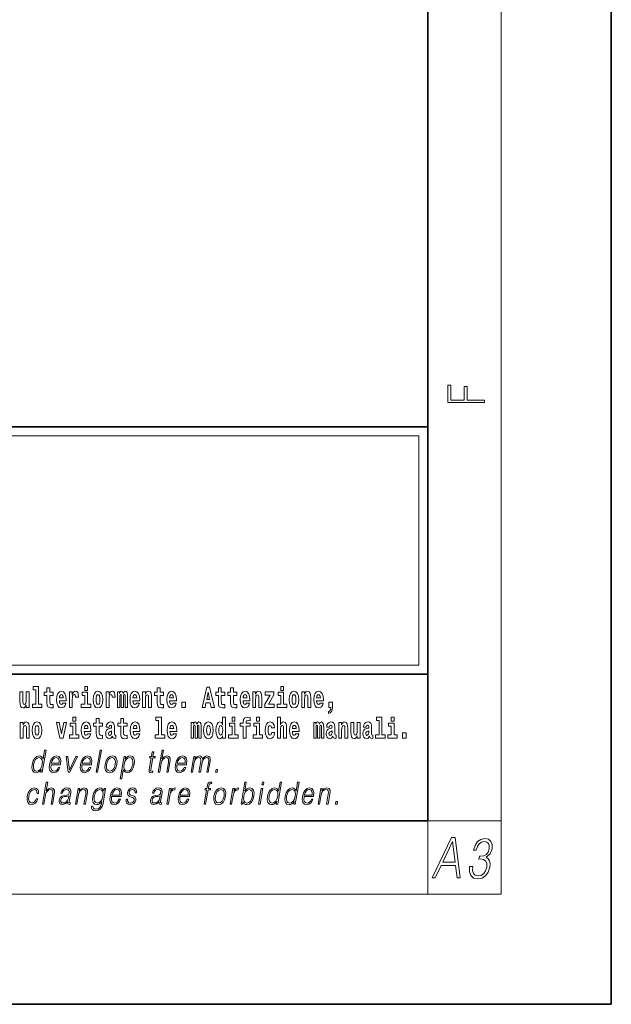
# Model space of a CAD drawing. Extents: x 0 to 420, y 0 to 297.
# Drawn here: x 388 to 420, y 0 to 54 of the extents above; entities that cross this region are included whole.
import ezdxf

# ---------------------------------------------------------------- set-up
doc = ezdxf.new("R2010")
doc.units = 0

msp = doc.modelspace()

# ---------------------------------------------------------------- linework, layer by layer
at = {"color": 7, "lineweight": 35}
for p, q in [((420, 0), (420, 297)), ((410, 10), (410, 287)), ((230, 31.5), (410, 31.5)), ((357.812, 31.5), (410, 31.5)), ((410, 10), (410, 31.5)), ((357.812, 18), (408.5, 18)), ((397, 18), (410, 18)), ((20, 10), (410, 10)), ((230, 10), (410, 10)), ((0, 0), (420, 0))]:
    msp.add_line(p, q, dxfattribs=at)
at = {"color": 7, "lineweight": 13}
for p, q in [((414, 6), (414, 291)), ((358.312, 31), (409.5, 31)), ((409.5, 31), (409.5, 18.5)), ((410, 10), (414, 10)), ((410, 10), (410, 6)), ((414, 6), (16, 6))]:
    msp.add_line(p, q, dxfattribs=at)
at = {"color": 252, "lineweight": 13}
msp.add_line((358.312, 18.5), (409.5, 18.5), dxfattribs=at)
at = {"color": 7, "lineweight": 13}
for points in [[(413.093, 32.817), (413.093, 32.955), (412.144, 32.955), (412.144, 33.691), (411.98, 33.691), (411.98, 32.955), (411.257, 32.955), (411.257, 33.766), (411.093, 33.766), (411.093, 32.817)], [(388.471, 17.154), (388.615, 17.154), (388.615, 16.369), (388.432, 16.369), (388.432, 16.193), (388.949, 16.193), (388.949, 16.369), (388.771, 16.369), (388.771, 17.332), (388.471, 17.332)], [(389.568, 17.016), (389.378, 17.016), (389.378, 17.265), (389.222, 17.265), (389.222, 17.016), (389.073, 17.016), (389.073, 16.839), (389.222, 16.839), (389.222, 16.46), (389.232, 16.323), (389.267, 16.232), (389.335, 16.181), (389.441, 16.163), (389.568, 16.171), (389.568, 16.352), (389.495, 16.346), (389.435, 16.358), (389.399, 16.396), (389.383, 16.458), (389.378, 16.541), (389.378, 16.839), (389.568, 16.839)], [(391.287, 17.332), (391.287, 17.116), (391.443, 17.116), (391.443, 17.332)], [(395.579, 17.016), (395.389, 17.016), (395.389, 17.265), (395.233, 17.265), (395.233, 17.016), (395.084, 17.016), (395.084, 16.839), (395.233, 16.839), (395.233, 16.46), (395.243, 16.323), (395.279, 16.232), (395.346, 16.181), (395.453, 16.163), (395.579, 16.171), (395.579, 16.352), (395.506, 16.346), (395.446, 16.358), (395.411, 16.396), (395.394, 16.458), (395.389, 16.541), (395.389, 16.839), (395.579, 16.839)], [(397.94, 17.293), (397.68, 16.193), (397.843, 16.193), (397.895, 16.446), (398.132, 16.446), (398.187, 16.193), (398.353, 16.193), (398.093, 17.293)], [(398.919, 17.016), (398.729, 17.016), (398.729, 17.265), (398.573, 17.265), (398.573, 17.016), (398.424, 17.016), (398.424, 16.839), (398.573, 16.839), (398.573, 16.46), (398.583, 16.323), (398.618, 16.232), (398.686, 16.181), (398.792, 16.163), (398.919, 16.171), (398.919, 16.352), (398.846, 16.346), (398.786, 16.358), (398.75, 16.396), (398.734, 16.458), (398.729, 16.541), (398.729, 16.839), (398.919, 16.839)], [(399.587, 17.016), (399.397, 17.016), (399.397, 17.265), (399.241, 17.265), (399.241, 17.016), (399.092, 17.016), (399.092, 16.839), (399.241, 16.839), (399.241, 16.46), (399.251, 16.323), (399.286, 16.232), (399.354, 16.181), (399.46, 16.163), (399.587, 16.171), (399.587, 16.352), (399.514, 16.346), (399.454, 16.358), (399.418, 16.396), (399.401, 16.458), (399.397, 16.541), (399.397, 16.839), (399.587, 16.839)], [(401.973, 17.332), (401.973, 17.116), (402.13, 17.116), (402.13, 17.332)], [(388.246, 16.193), (388.246, 17.045), (388.088, 17.045), (388.088, 16.621), (388.082, 16.504), (388.066, 16.422), (388.033, 16.373), (387.985, 16.357), (387.941, 16.371), (387.919, 16.415), (387.911, 16.487), (387.91, 16.583), (387.91, 17.045), (387.752, 17.045), (387.752, 16.528), (387.756, 16.374), (387.778, 16.26), (387.829, 16.19), (387.921, 16.165), (387.975, 16.174), (388.019, 16.201), (388.056, 16.251), (388.088, 16.323), (388.088, 16.193)], [(390.092, 16.422), (390.058, 16.368), (390.011, 16.349), (389.968, 16.362), (389.935, 16.4), (389.911, 16.463), (389.9, 16.55), (390.271, 16.55), (390.272, 16.607), (390.255, 16.808), (390.203, 16.956), (390.119, 17.045), (390.006, 17.075), (389.899, 17.043), (389.815, 16.954), (389.762, 16.81), (389.744, 16.62), (389.762, 16.426), (389.815, 16.282), (389.896, 16.193), (390.003, 16.163), (390.092, 16.179), (390.163, 16.225), (390.217, 16.304), (390.258, 16.422)], [(390.109, 16.713), (389.903, 16.713), (389.912, 16.786), (389.935, 16.842), (389.967, 16.877), (390.006, 16.889), (390.047, 16.877), (390.079, 16.843), (390.099, 16.788)], [(390.446, 17.045), (390.446, 16.193), (390.605, 16.193), (390.605, 16.626), (390.609, 16.74), (390.625, 16.823), (390.656, 16.873), (390.707, 16.891), (390.764, 16.854), (390.779, 16.812), (390.785, 16.753), (390.785, 16.748), (390.939, 16.748), (390.939, 16.763), (390.929, 16.899), (390.9, 16.996), (390.85, 17.053), (390.778, 17.073), (390.721, 17.062), (390.674, 17.03), (390.635, 16.976), (390.605, 16.9), (390.605, 17.045)], [(391.614, 16.369), (391.443, 16.369), (391.443, 17.016), (391.142, 17.016), (391.142, 16.839), (391.287, 16.839), (391.287, 16.369), (391.097, 16.369), (391.097, 16.193), (391.614, 16.193)], [(391.741, 16.618), (391.759, 16.423), (391.811, 16.281), (391.895, 16.193), (392.005, 16.163), (392.115, 16.193), (392.199, 16.281), (392.251, 16.423), (392.27, 16.618), (392.251, 16.812), (392.199, 16.956), (392.114, 17.043), (392.004, 17.075), (391.895, 17.043), (391.811, 16.956), (391.759, 16.812)], [(392.005, 16.886), (392.05, 16.869), (392.083, 16.818), (392.103, 16.734), (392.111, 16.62), (392.103, 16.504), (392.083, 16.42), (392.05, 16.369), (392.005, 16.354), (391.96, 16.369), (391.927, 16.422), (391.907, 16.507), (391.9, 16.626), (391.907, 16.737), (391.928, 16.818), (391.961, 16.869)], [(392.449, 17.045), (392.449, 16.193), (392.609, 16.193), (392.609, 16.626), (392.612, 16.74), (392.629, 16.823), (392.66, 16.873), (392.711, 16.891), (392.768, 16.854), (392.783, 16.812), (392.789, 16.753), (392.789, 16.748), (392.943, 16.748), (392.943, 16.763), (392.933, 16.899), (392.904, 16.996), (392.854, 17.053), (392.782, 17.073), (392.724, 17.062), (392.678, 17.03), (392.639, 16.976), (392.609, 16.9), (392.609, 17.045)], [(393.486, 16.824), (393.486, 16.193), (393.612, 16.193), (393.612, 16.782), (393.607, 16.905), (393.589, 16.997), (393.552, 17.054), (393.491, 17.075), (393.428, 17.043), (393.376, 16.951), (393.34, 17.041), (393.279, 17.075), (393.224, 17.043), (393.185, 16.954), (393.185, 17.045), (393.071, 17.045), (393.071, 16.193), (393.196, 16.193), (393.196, 16.818), (393.208, 16.875), (393.244, 16.896), (393.27, 16.88), (393.279, 16.835), (393.279, 16.193), (393.403, 16.193), (393.403, 16.818), (393.416, 16.875), (393.451, 16.896), (393.477, 16.88), (393.486, 16.835)], [(394.099, 16.422), (394.066, 16.368), (394.018, 16.349), (393.976, 16.362), (393.943, 16.4), (393.918, 16.463), (393.907, 16.55), (394.279, 16.55), (394.28, 16.607), (394.262, 16.808), (394.21, 16.956), (394.127, 17.045), (394.014, 17.075), (393.906, 17.043), (393.823, 16.954), (393.77, 16.81), (393.752, 16.62), (393.77, 16.426), (393.823, 16.282), (393.904, 16.193), (394.01, 16.163), (394.099, 16.179), (394.17, 16.225), (394.224, 16.304), (394.266, 16.422)], [(394.117, 16.713), (393.911, 16.713), (393.919, 16.786), (393.943, 16.842), (393.975, 16.877), (394.014, 16.889), (394.055, 16.877), (394.087, 16.843), (394.107, 16.788)], [(394.432, 17.045), (394.432, 16.193), (394.591, 16.193), (394.591, 16.617), (394.595, 16.732), (394.612, 16.815), (394.644, 16.864), (394.694, 16.881), (394.735, 16.866), (394.757, 16.824), (394.765, 16.756), (394.767, 16.667), (394.767, 16.193), (394.926, 16.193), (394.926, 16.71), (394.92, 16.862), (394.898, 16.976), (394.847, 17.048), (394.756, 17.073), (394.703, 17.064), (394.658, 17.035), (394.622, 16.986), (394.591, 16.915), (394.591, 17.045)], [(396.103, 16.422), (396.07, 16.368), (396.022, 16.349), (395.98, 16.362), (395.946, 16.4), (395.922, 16.463), (395.911, 16.55), (396.283, 16.55), (396.284, 16.607), (396.266, 16.808), (396.214, 16.956), (396.131, 17.045), (396.017, 17.075), (395.91, 17.043), (395.827, 16.954), (395.773, 16.81), (395.756, 16.62), (395.773, 16.426), (395.827, 16.282), (395.908, 16.193), (396.014, 16.163), (396.103, 16.179), (396.174, 16.225), (396.228, 16.304), (396.269, 16.422)], [(396.121, 16.713), (395.914, 16.713), (395.923, 16.786), (395.946, 16.842), (395.979, 16.877), (396.017, 16.889), (396.059, 16.877), (396.091, 16.843), (396.111, 16.788)], [(398.016, 17.019), (398.092, 16.631), (397.937, 16.631)], [(400.11, 16.422), (400.077, 16.368), (400.029, 16.349), (399.987, 16.362), (399.954, 16.4), (399.93, 16.463), (399.918, 16.55), (400.29, 16.55), (400.291, 16.607), (400.274, 16.808), (400.221, 16.956), (400.138, 17.045), (400.025, 17.075), (399.917, 17.043), (399.834, 16.954), (399.781, 16.81), (399.763, 16.62), (399.781, 16.426), (399.834, 16.282), (399.915, 16.193), (400.022, 16.163), (400.11, 16.179), (400.181, 16.225), (400.236, 16.304), (400.277, 16.422)], [(400.128, 16.713), (399.922, 16.713), (399.931, 16.786), (399.954, 16.842), (399.986, 16.877), (400.025, 16.889), (400.066, 16.877), (400.098, 16.843), (400.118, 16.788)], [(400.443, 17.045), (400.443, 16.193), (400.602, 16.193), (400.602, 16.617), (400.606, 16.732), (400.623, 16.815), (400.655, 16.864), (400.705, 16.881), (400.746, 16.866), (400.768, 16.824), (400.776, 16.756), (400.778, 16.667), (400.778, 16.193), (400.937, 16.193), (400.937, 16.71), (400.931, 16.862), (400.909, 16.976), (400.858, 17.048), (400.767, 17.073), (400.714, 17.064), (400.67, 17.035), (400.633, 16.986), (400.602, 16.915), (400.602, 17.045)], [(401.593, 16.886), (401.593, 17.045), (401.13, 17.045), (401.13, 16.861), (401.392, 16.861), (401.112, 16.36), (401.112, 16.193), (401.608, 16.193), (401.608, 16.377), (401.305, 16.377)], [(402.301, 16.369), (402.13, 16.369), (402.13, 17.016), (401.829, 17.016), (401.829, 16.839), (401.973, 16.839), (401.973, 16.369), (401.784, 16.369), (401.784, 16.193), (402.301, 16.193)], [(402.428, 16.618), (402.446, 16.423), (402.498, 16.281), (402.581, 16.193), (402.692, 16.163), (402.802, 16.193), (402.885, 16.281), (402.937, 16.423), (402.956, 16.618), (402.937, 16.812), (402.885, 16.956), (402.801, 17.043), (402.691, 17.075), (402.581, 17.043), (402.498, 16.956), (402.446, 16.812)], [(402.692, 16.886), (402.737, 16.869), (402.77, 16.818), (402.79, 16.734), (402.798, 16.62), (402.79, 16.504), (402.77, 16.42), (402.737, 16.369), (402.692, 16.354), (402.647, 16.369), (402.613, 16.422), (402.594, 16.507), (402.587, 16.626), (402.594, 16.737), (402.615, 16.818), (402.648, 16.869)], [(403.115, 17.045), (403.115, 16.193), (403.274, 16.193), (403.274, 16.617), (403.278, 16.732), (403.295, 16.815), (403.327, 16.864), (403.377, 16.881), (403.418, 16.866), (403.44, 16.824), (403.448, 16.756), (403.45, 16.667), (403.45, 16.193), (403.609, 16.193), (403.609, 16.71), (403.603, 16.862), (403.581, 16.976), (403.53, 17.048), (403.439, 17.073), (403.386, 17.064), (403.341, 17.035), (403.305, 16.986), (403.274, 16.915), (403.274, 17.045)], [(404.118, 16.422), (404.085, 16.368), (404.037, 16.349), (403.995, 16.362), (403.962, 16.4), (403.937, 16.463), (403.926, 16.55), (404.298, 16.55), (404.299, 16.607), (404.281, 16.808), (404.229, 16.956), (404.146, 17.045), (404.033, 17.075), (403.925, 17.043), (403.842, 16.954), (403.788, 16.81), (403.771, 16.62), (403.788, 16.426), (403.842, 16.282), (403.923, 16.193), (404.029, 16.163), (404.118, 16.179), (404.189, 16.225), (404.243, 16.304), (404.284, 16.422)], [(404.136, 16.713), (403.929, 16.713), (403.938, 16.786), (403.962, 16.842), (403.994, 16.877), (404.033, 16.889), (404.074, 16.877), (404.106, 16.843), (404.126, 16.788)], [(396.579, 16.485), (396.579, 16.193), (396.783, 16.193), (396.783, 16.485)], [(404.57, 15.864), (404.666, 15.894), (404.738, 15.96), (404.783, 16.067), (404.798, 16.205), (404.798, 16.485), (404.594, 16.485), (404.594, 16.193), (404.705, 16.193), (404.705, 16.171), (404.696, 16.094), (404.672, 16.035), (404.629, 15.995), (404.57, 15.973)], [(390.634, 15.655), (390.634, 15.439), (390.79, 15.439), (390.79, 15.655)], [(392.255, 15.339), (392.065, 15.339), (392.065, 15.588), (391.909, 15.588), (391.909, 15.339), (391.76, 15.339), (391.76, 15.162), (391.909, 15.162), (391.909, 14.783), (391.919, 14.647), (391.954, 14.555), (392.022, 14.504), (392.129, 14.487), (392.255, 14.495), (392.255, 14.675), (392.182, 14.669), (392.122, 14.682), (392.086, 14.72), (392.07, 14.782), (392.065, 14.864), (392.065, 15.162), (392.255, 15.162)], [(393.591, 15.339), (393.401, 15.339), (393.401, 15.588), (393.245, 15.588), (393.245, 15.339), (393.096, 15.339), (393.096, 15.162), (393.245, 15.162), (393.245, 14.783), (393.255, 14.647), (393.29, 14.555), (393.358, 14.504), (393.464, 14.487), (393.591, 14.495), (393.591, 14.675), (393.518, 14.669), (393.458, 14.682), (393.422, 14.72), (393.406, 14.782), (393.401, 14.864), (393.401, 15.162), (393.591, 15.162)], [(395.165, 15.477), (395.309, 15.477), (395.309, 14.693), (395.126, 14.693), (395.126, 14.517), (395.643, 14.517), (395.643, 14.693), (395.466, 14.693), (395.466, 15.655), (395.165, 15.655)], [(398.802, 14.648), (398.802, 14.517), (398.961, 14.517), (398.961, 15.655), (398.802, 15.655), (398.802, 15.238), (398.77, 15.309), (398.735, 15.36), (398.695, 15.389), (398.648, 15.398), (398.564, 15.366), (398.497, 15.278), (398.454, 15.135), (398.438, 14.943), (398.454, 14.75), (398.497, 14.606), (398.564, 14.517), (398.648, 14.487), (398.696, 14.496), (398.736, 14.525), (398.77, 14.575)], [(399.317, 15.655), (399.317, 15.439), (399.473, 15.439), (399.473, 15.655)], [(399.759, 15.162), (399.929, 15.162), (399.929, 14.517), (400.086, 14.517), (400.086, 15.162), (400.298, 15.162), (400.298, 15.339), (400.086, 15.339), (400.086, 15.376), (400.093, 15.422), (400.114, 15.452), (400.149, 15.468), (400.2, 15.474), (400.299, 15.466), (400.299, 15.647), (400.182, 15.655), (400.069, 15.642), (399.99, 15.603), (399.944, 15.527), (399.929, 15.406), (399.929, 15.339), (399.759, 15.339)], [(400.653, 15.655), (400.653, 15.439), (400.809, 15.439), (400.809, 15.655)], [(401.795, 15.655), (401.795, 14.517), (401.953, 14.517), (401.953, 14.94), (401.958, 15.056), (401.974, 15.138), (402.006, 15.187), (402.056, 15.205), (402.097, 15.189), (402.12, 15.148), (402.127, 15.08), (402.13, 14.991), (402.13, 14.517), (402.288, 14.517), (402.288, 15.034), (402.283, 15.186), (402.261, 15.3), (402.21, 15.371), (402.119, 15.397), (402.065, 15.387), (402.021, 15.358), (401.984, 15.309), (401.953, 15.238), (401.953, 15.655)], [(407.188, 15.477), (407.332, 15.477), (407.332, 14.693), (407.149, 14.693), (407.149, 14.517), (407.666, 14.517), (407.666, 14.693), (407.489, 14.693), (407.489, 15.655), (407.188, 15.655)], [(408, 15.655), (408, 15.439), (408.156, 15.439), (408.156, 15.655)], [(387.768, 15.368), (387.768, 14.517), (387.927, 14.517), (387.927, 14.94), (387.931, 15.056), (387.948, 15.138), (387.98, 15.187), (388.03, 15.205), (388.071, 15.189), (388.093, 15.148), (388.101, 15.08), (388.103, 14.991), (388.103, 14.517), (388.262, 14.517), (388.262, 15.034), (388.256, 15.186), (388.234, 15.3), (388.183, 15.371), (388.092, 15.397), (388.039, 15.387), (387.995, 15.358), (387.958, 15.309), (387.927, 15.238), (387.927, 15.368)], [(388.417, 14.942), (388.435, 14.747), (388.487, 14.604), (388.57, 14.517), (388.681, 14.487), (388.791, 14.517), (388.874, 14.604), (388.926, 14.747), (388.945, 14.942), (388.926, 15.135), (388.874, 15.279), (388.79, 15.366), (388.68, 15.398), (388.57, 15.366), (388.487, 15.279), (388.435, 15.135)], [(388.681, 15.21), (388.726, 15.192), (388.759, 15.141), (388.779, 15.057), (388.787, 14.943), (388.779, 14.828), (388.759, 14.744), (388.726, 14.693), (388.681, 14.677), (388.636, 14.693), (388.603, 14.745), (388.583, 14.831), (388.576, 14.95), (388.583, 15.061), (388.604, 15.141), (388.637, 15.192)], [(389.748, 15.368), (389.926, 14.517), (390.109, 14.517), (390.286, 15.368), (390.138, 15.368), (390.019, 14.756), (389.896, 15.368)], [(390.961, 14.693), (390.79, 14.693), (390.79, 15.339), (390.49, 15.339), (390.49, 15.162), (390.634, 15.162), (390.634, 14.693), (390.444, 14.693), (390.444, 14.517), (390.961, 14.517)], [(391.443, 14.745), (391.41, 14.691), (391.362, 14.672), (391.32, 14.685), (391.286, 14.723), (391.262, 14.786), (391.251, 14.873), (391.623, 14.873), (391.624, 14.931), (391.606, 15.132), (391.554, 15.279), (391.471, 15.368), (391.357, 15.398), (391.25, 15.366), (391.167, 15.278), (391.113, 15.133), (391.096, 14.943), (391.113, 14.75), (391.167, 14.606), (391.248, 14.517), (391.354, 14.487), (391.443, 14.503), (391.514, 14.549), (391.568, 14.628), (391.609, 14.745)], [(391.461, 15.037), (391.254, 15.037), (391.263, 15.11), (391.286, 15.165), (391.319, 15.2), (391.357, 15.213), (391.398, 15.2), (391.431, 15.167), (391.451, 15.111)], [(392.608, 15.111), (392.626, 15.194), (392.682, 15.222), (392.734, 15.2), (392.752, 15.137), (392.745, 15.087), (392.723, 15.064), (392.683, 15.054), (392.621, 15.045), (392.537, 15.013), (392.476, 14.954), (392.439, 14.87), (392.427, 14.761), (392.439, 14.647), (392.476, 14.56), (392.535, 14.507), (392.615, 14.487), (392.71, 14.52), (392.793, 14.62), (392.805, 14.563), (392.829, 14.525), (392.862, 14.506), (392.91, 14.498), (392.973, 14.511), (392.973, 14.675), (392.946, 14.671), (392.911, 14.691), (392.904, 14.756), (392.904, 15.133), (392.891, 15.249), (392.851, 15.332), (392.781, 15.381), (392.682, 15.398), (392.587, 15.378), (392.516, 15.322), (392.47, 15.235), (392.456, 15.124), (392.456, 15.111)], [(394.115, 14.745), (394.081, 14.691), (394.034, 14.672), (393.991, 14.685), (393.958, 14.723), (393.934, 14.786), (393.923, 14.873), (394.294, 14.873), (394.295, 14.931), (394.278, 15.132), (394.225, 15.279), (394.142, 15.368), (394.029, 15.398), (393.921, 15.366), (393.838, 15.278), (393.785, 15.133), (393.767, 14.943), (393.785, 14.75), (393.838, 14.606), (393.919, 14.517), (394.026, 14.487), (394.115, 14.503), (394.186, 14.549), (394.24, 14.628), (394.281, 14.745)], [(394.132, 15.037), (393.926, 15.037), (393.935, 15.11), (393.958, 15.165), (393.99, 15.2), (394.029, 15.213), (394.07, 15.2), (394.102, 15.167), (394.122, 15.111)], [(396.118, 14.745), (396.085, 14.691), (396.037, 14.672), (395.995, 14.685), (395.962, 14.723), (395.937, 14.786), (395.926, 14.873), (396.298, 14.873), (396.299, 14.931), (396.281, 15.132), (396.229, 15.279), (396.146, 15.368), (396.033, 15.398), (395.925, 15.366), (395.842, 15.278), (395.789, 15.133), (395.771, 14.943), (395.789, 14.75), (395.842, 14.606), (395.923, 14.517), (396.03, 14.487), (396.118, 14.503), (396.189, 14.549), (396.244, 14.628), (396.285, 14.745)], [(396.136, 15.037), (395.93, 15.037), (395.939, 15.11), (395.962, 15.165), (395.994, 15.2), (396.033, 15.213), (396.074, 15.2), (396.106, 15.167), (396.126, 15.111)], [(397.509, 15.148), (397.509, 14.517), (397.635, 14.517), (397.635, 15.105), (397.629, 15.229), (397.612, 15.32), (397.575, 15.378), (397.514, 15.398), (397.451, 15.366), (397.399, 15.274), (397.363, 15.365), (397.302, 15.398), (397.247, 15.366), (397.208, 15.278), (397.208, 15.368), (397.094, 15.368), (397.094, 14.517), (397.219, 14.517), (397.219, 15.141), (397.231, 15.198), (397.267, 15.219), (397.293, 15.203), (397.302, 15.159), (397.302, 14.517), (397.426, 14.517), (397.426, 15.141), (397.439, 15.198), (397.474, 15.219), (397.5, 15.203), (397.509, 15.159)], [(397.768, 14.942), (397.786, 14.747), (397.838, 14.604), (397.921, 14.517), (398.032, 14.487), (398.142, 14.517), (398.225, 14.604), (398.277, 14.747), (398.296, 14.942), (398.277, 15.135), (398.225, 15.279), (398.141, 15.366), (398.031, 15.398), (397.921, 15.366), (397.838, 15.279), (397.786, 15.135)], [(398.032, 15.21), (398.077, 15.192), (398.11, 15.141), (398.13, 15.057), (398.138, 14.943), (398.13, 14.828), (398.11, 14.744), (398.077, 14.693), (398.032, 14.677), (397.987, 14.693), (397.953, 14.745), (397.933, 14.831), (397.927, 14.95), (397.933, 15.061), (397.955, 15.141), (397.988, 15.192)], [(398.701, 15.208), (398.747, 15.19), (398.78, 15.141), (398.802, 15.057), (398.81, 14.943), (398.802, 14.828), (398.78, 14.744), (398.746, 14.693), (398.701, 14.677), (398.658, 14.693), (398.625, 14.744), (398.604, 14.828), (398.597, 14.943), (398.604, 15.057), (398.625, 15.14), (398.658, 15.19)], [(399.644, 14.693), (399.473, 14.693), (399.473, 15.339), (399.173, 15.339), (399.173, 15.162), (399.317, 15.162), (399.317, 14.693), (399.127, 14.693), (399.127, 14.517), (399.644, 14.517)], [(400.98, 14.693), (400.809, 14.693), (400.809, 15.339), (400.509, 15.339), (400.509, 15.162), (400.653, 15.162), (400.653, 14.693), (400.463, 14.693), (400.463, 14.517), (400.98, 14.517)], [(401.478, 14.821), (401.447, 14.717), (401.384, 14.679), (401.34, 14.694), (401.306, 14.745), (401.286, 14.829), (401.28, 14.945), (401.286, 15.059), (401.307, 15.143), (401.341, 15.192), (401.384, 15.21), (401.447, 15.176), (401.477, 15.086), (401.634, 15.086), (401.61, 15.216), (401.56, 15.314), (401.485, 15.376), (401.387, 15.398), (401.276, 15.365), (401.192, 15.273), (401.138, 15.129), (401.12, 14.94), (401.138, 14.753), (401.189, 14.61), (401.27, 14.518), (401.377, 14.487), (401.479, 14.511), (401.558, 14.575), (401.61, 14.682), (401.634, 14.821)], [(402.798, 14.745), (402.764, 14.691), (402.717, 14.672), (402.674, 14.685), (402.641, 14.723), (402.617, 14.786), (402.606, 14.873), (402.977, 14.873), (402.978, 14.931), (402.961, 15.132), (402.908, 15.279), (402.825, 15.368), (402.712, 15.398), (402.604, 15.366), (402.521, 15.278), (402.468, 15.133), (402.45, 14.943), (402.468, 14.75), (402.521, 14.606), (402.602, 14.517), (402.709, 14.487), (402.798, 14.503), (402.869, 14.549), (402.923, 14.628), (402.964, 14.745)], [(402.815, 15.037), (402.609, 15.037), (402.618, 15.11), (402.641, 15.165), (402.673, 15.2), (402.712, 15.213), (402.753, 15.2), (402.785, 15.167), (402.805, 15.111)], [(404.188, 15.148), (404.188, 14.517), (404.314, 14.517), (404.314, 15.105), (404.309, 15.229), (404.291, 15.32), (404.254, 15.378), (404.193, 15.398), (404.13, 15.366), (404.078, 15.274), (404.042, 15.365), (403.981, 15.398), (403.926, 15.366), (403.887, 15.278), (403.887, 15.368), (403.773, 15.368), (403.773, 14.517), (403.898, 14.517), (403.898, 15.141), (403.91, 15.198), (403.946, 15.219), (403.973, 15.203), (403.981, 15.159), (403.981, 14.517), (404.106, 14.517), (404.106, 15.141), (404.118, 15.198), (404.153, 15.219), (404.179, 15.203), (404.188, 15.159)], [(404.63, 15.111), (404.648, 15.194), (404.705, 15.222), (404.757, 15.2), (404.775, 15.137), (404.768, 15.087), (404.746, 15.064), (404.706, 15.054), (404.644, 15.045), (404.559, 15.013), (404.498, 14.954), (404.462, 14.87), (404.45, 14.761), (404.462, 14.647), (404.498, 14.56), (404.557, 14.507), (404.637, 14.487), (404.733, 14.52), (404.816, 14.62), (404.828, 14.563), (404.851, 14.525), (404.885, 14.506), (404.932, 14.498), (404.995, 14.511), (404.995, 14.675), (404.969, 14.671), (404.933, 14.691), (404.927, 14.756), (404.927, 15.133), (404.913, 15.249), (404.873, 15.332), (404.804, 15.381), (404.705, 15.398), (404.609, 15.378), (404.538, 15.322), (404.493, 15.235), (404.478, 15.124), (404.478, 15.111)], [(405.134, 15.368), (405.134, 14.517), (405.293, 14.517), (405.293, 14.94), (405.297, 15.056), (405.314, 15.138), (405.346, 15.187), (405.396, 15.205), (405.437, 15.189), (405.459, 15.148), (405.467, 15.08), (405.469, 14.991), (405.469, 14.517), (405.628, 14.517), (405.628, 15.034), (405.622, 15.186), (405.6, 15.3), (405.549, 15.371), (405.458, 15.397), (405.405, 15.387), (405.361, 15.358), (405.324, 15.309), (405.293, 15.238), (405.293, 15.368)], [(406.296, 14.517), (406.296, 15.368), (406.137, 15.368), (406.137, 14.945), (406.132, 14.828), (406.115, 14.745), (406.083, 14.696), (406.034, 14.68), (405.991, 14.694), (405.969, 14.739), (405.961, 14.81), (405.96, 14.907), (405.96, 15.368), (405.801, 15.368), (405.801, 14.851), (405.805, 14.698), (405.828, 14.583), (405.879, 14.514), (405.971, 14.488), (406.024, 14.498), (406.068, 14.525), (406.105, 14.574), (406.137, 14.647), (406.137, 14.517)], [(406.634, 15.111), (406.652, 15.194), (406.709, 15.222), (406.761, 15.2), (406.778, 15.137), (406.772, 15.087), (406.75, 15.064), (406.71, 15.054), (406.648, 15.045), (406.563, 15.013), (406.502, 14.954), (406.466, 14.87), (406.453, 14.761), (406.466, 14.647), (406.502, 14.56), (406.561, 14.507), (406.641, 14.487), (406.736, 14.52), (406.819, 14.62), (406.832, 14.563), (406.855, 14.525), (406.888, 14.506), (406.936, 14.498), (406.999, 14.511), (406.999, 14.675), (406.973, 14.671), (406.937, 14.691), (406.93, 14.756), (406.93, 15.133), (406.917, 15.249), (406.877, 15.332), (406.807, 15.381), (406.709, 15.398), (406.613, 15.378), (406.542, 15.322), (406.497, 15.235), (406.482, 15.124), (406.482, 15.111)], [(408.327, 14.693), (408.156, 14.693), (408.156, 15.339), (407.856, 15.339), (407.856, 15.162), (408, 15.162), (408, 14.693), (407.81, 14.693), (407.81, 14.517), (408.327, 14.517)], [(392.75, 14.821), (392.741, 14.756), (392.718, 14.707), (392.683, 14.675), (392.642, 14.666), (392.597, 14.693), (392.58, 14.763), (392.593, 14.831), (392.633, 14.867), (392.701, 14.886), (392.75, 14.919)], [(404.772, 14.821), (404.764, 14.756), (404.74, 14.707), (404.706, 14.675), (404.665, 14.666), (404.619, 14.693), (404.603, 14.763), (404.616, 14.831), (404.656, 14.867), (404.724, 14.886), (404.772, 14.919)], [(406.776, 14.821), (406.767, 14.756), (406.744, 14.707), (406.71, 14.675), (406.669, 14.666), (406.623, 14.693), (406.606, 14.763), (406.62, 14.831), (406.66, 14.867), (406.727, 14.886), (406.776, 14.919)], [(408.617, 14.808), (408.617, 14.517), (408.821, 14.517), (408.821, 14.808)], [(389.173, 13.854), (389.093, 13.854), (389.009, 13.37), (388.977, 13.443), (388.933, 13.498), (388.873, 13.53), (388.799, 13.542), (388.667, 13.51), (388.554, 13.421), (388.467, 13.278), (388.412, 13.086), (388.4, 12.892), (388.436, 12.75), (388.516, 12.66), (388.636, 12.63), (388.714, 12.642), (388.785, 12.672), (388.85, 12.725), (388.91, 12.801), (388.884, 12.654), (388.964, 12.654)], [(388.495, 13.086), (388.537, 13.243), (388.603, 13.358), (388.69, 13.428), (388.795, 13.453), (388.889, 13.428), (388.95, 13.358), (388.977, 13.243), (388.966, 13.086), (388.922, 12.927), (388.857, 12.812), (388.77, 12.742), (388.667, 12.719), (388.571, 12.742), (388.51, 12.814), (388.483, 12.929)], [(389.446, 13.068), (389.963, 13.068), (389.968, 13.101), (389.979, 13.288), (389.946, 13.426), (389.867, 13.512), (389.75, 13.542), (389.616, 13.51), (389.506, 13.421), (389.419, 13.276), (389.366, 13.083), (389.352, 12.891), (389.388, 12.749), (389.467, 12.66), (389.589, 12.63), (389.702, 12.652), (389.799, 12.709), (389.876, 12.801), (389.928, 12.921), (389.848, 12.921), (389.809, 12.836), (389.754, 12.772), (389.687, 12.732), (389.61, 12.719), (389.521, 12.74), (389.462, 12.809), (389.435, 12.916), (389.445, 13.063)], [(389.46, 13.149), (389.502, 13.276), (389.564, 13.371), (389.643, 13.431), (389.733, 13.453), (389.813, 13.431), (389.87, 13.373), (389.896, 13.276), (389.894, 13.149)], [(390.388, 12.654), (390.478, 12.654), (390.887, 13.52), (390.805, 13.52), (390.458, 12.776), (390.365, 13.52), (390.279, 13.52)], [(391.132, 13.068), (391.648, 13.068), (391.654, 13.101), (391.665, 13.288), (391.632, 13.426), (391.553, 13.512), (391.436, 13.542), (391.302, 13.51), (391.192, 13.421), (391.105, 13.276), (391.052, 13.083), (391.038, 12.891), (391.074, 12.749), (391.153, 12.66), (391.275, 12.63), (391.388, 12.652), (391.485, 12.709), (391.562, 12.801), (391.614, 12.921), (391.533, 12.921), (391.495, 12.836), (391.44, 12.772), (391.372, 12.732), (391.295, 12.719), (391.207, 12.74), (391.148, 12.809), (391.121, 12.916), (391.131, 13.063)], [(391.146, 13.149), (391.188, 13.276), (391.25, 13.371), (391.328, 13.431), (391.419, 13.453), (391.499, 13.431), (391.556, 13.373), (391.582, 13.276), (391.58, 13.149)], [(391.907, 12.654), (391.988, 12.654), (392.196, 13.854), (392.116, 13.854)], [(392.395, 13.086), (392.381, 12.892), (392.419, 12.749), (392.504, 12.66), (392.634, 12.632), (392.774, 12.662), (392.889, 12.749), (392.975, 12.892), (393.032, 13.086), (393.043, 13.28), (393.006, 13.421), (392.921, 13.51), (392.792, 13.542), (392.651, 13.51), (392.536, 13.421), (392.448, 13.278)], [(392.478, 13.086), (392.521, 13.243), (392.586, 13.358), (392.673, 13.428), (392.776, 13.453), (392.871, 13.428), (392.933, 13.358), (392.959, 13.243), (392.949, 13.086), (392.904, 12.927), (392.839, 12.814), (392.752, 12.744), (392.649, 12.72), (392.554, 12.744), (392.492, 12.814), (392.465, 12.927)], [(393.222, 12.305), (393.302, 12.305), (393.388, 12.804), (393.42, 12.727), (393.464, 12.672), (393.597, 12.63), (393.731, 12.66), (393.843, 12.749), (393.931, 12.892), (393.987, 13.086), (393.998, 13.278), (393.962, 13.421), (393.881, 13.51), (393.759, 13.542), (393.679, 13.53), (393.608, 13.498), (393.543, 13.441), (393.486, 13.365), (393.513, 13.52), (393.433, 13.52)], [(393.435, 13.086), (393.477, 13.243), (393.542, 13.358), (393.628, 13.428), (393.732, 13.453), (393.827, 13.428), (393.889, 13.358), (393.915, 13.243), (393.905, 13.086), (393.86, 12.927), (393.794, 12.812), (393.707, 12.742), (393.605, 12.719), (393.51, 12.742), (393.449, 12.814), (393.422, 12.929)], [(395.047, 13.769), (394.967, 13.769), (394.923, 13.52), (394.829, 13.52), (394.814, 13.438), (394.909, 13.438), (394.8, 12.807), (394.79, 12.729), (394.797, 12.674), (394.825, 12.644), (394.879, 12.632), (394.981, 12.65), (394.995, 12.73), (394.914, 12.714), (394.875, 12.735), (394.88, 12.807), (394.989, 13.438), (395.118, 13.438), (395.132, 13.52), (395.004, 13.52)], [(395.289, 12.654), (395.37, 12.654), (395.458, 13.164), (395.494, 13.285), (395.554, 13.375), (395.63, 13.431), (395.722, 13.453), (395.806, 13.435), (395.849, 13.385), (395.86, 13.3), (395.845, 13.179), (395.754, 12.654), (395.834, 12.654), (395.926, 13.181), (395.946, 13.318), (395.939, 13.42), (395.872, 13.508), (395.753, 13.542), (395.613, 13.502), (395.497, 13.385), (395.578, 13.854), (395.498, 13.854)], [(396.312, 13.068), (396.828, 13.068), (396.834, 13.101), (396.845, 13.288), (396.812, 13.426), (396.733, 13.512), (396.616, 13.542), (396.482, 13.51), (396.372, 13.421), (396.285, 13.276), (396.232, 13.083), (396.218, 12.891), (396.254, 12.749), (396.333, 12.66), (396.455, 12.63), (396.568, 12.652), (396.665, 12.709), (396.742, 12.801), (396.794, 12.921), (396.714, 12.921), (396.675, 12.836), (396.62, 12.772), (396.553, 12.732), (396.476, 12.719), (396.387, 12.74), (396.328, 12.809), (396.301, 12.916), (396.311, 13.063)], [(396.326, 13.149), (396.368, 13.276), (396.43, 13.371), (396.508, 13.431), (396.599, 13.453), (396.679, 13.431), (396.736, 13.373), (396.762, 13.276), (396.76, 13.149)], [(397.079, 12.654), (397.16, 12.654), (397.253, 13.189), (397.286, 13.296), (397.342, 13.38), (397.415, 13.433), (397.503, 13.453), (397.564, 13.44), (397.603, 13.4), (397.618, 13.333), (397.611, 13.239), (397.509, 12.654), (397.59, 12.654), (397.684, 13.196), (397.715, 13.3), (397.771, 13.381), (397.844, 13.433), (397.931, 13.453), (397.996, 13.44), (398.036, 13.403), (398.05, 13.34), (398.043, 13.25), (397.939, 12.654), (398.019, 12.654), (398.124, 13.258), (398.131, 13.381), (398.105, 13.47), (398.044, 13.523), (397.949, 13.542), (397.877, 13.53), (397.81, 13.498), (397.697, 13.371), (397.683, 13.443), (397.649, 13.497), (397.597, 13.53), (397.529, 13.542), (397.392, 13.498), (397.28, 13.376), (397.305, 13.52), (397.23, 13.52)], [(398.417, 12.654), (398.505, 12.654), (398.531, 12.802), (398.443, 12.802)], [(388.981, 10.912), (389.061, 10.912), (389.15, 11.423), (389.185, 11.543), (389.245, 11.633), (389.321, 11.69), (389.413, 11.712), (389.497, 11.693), (389.54, 11.643), (389.551, 11.558), (389.537, 11.438), (389.445, 10.912), (389.525, 10.912), (389.617, 11.439), (389.637, 11.576), (389.63, 11.678), (389.563, 11.767), (389.445, 11.8), (389.304, 11.76), (389.188, 11.643), (389.269, 12.112), (389.189, 12.112)], [(397.794, 10.912), (397.874, 10.912), (398.011, 11.696), (398.136, 11.696), (398.15, 11.778), (398.025, 11.778), (398.051, 11.927), (398.082, 12.009), (398.151, 12.035), (398.194, 12.029), (398.209, 12.119), (398.169, 12.124), (398.093, 12.112), (398.037, 12.079), (397.996, 12.02), (397.972, 11.937), (397.945, 11.778), (397.843, 11.778), (397.829, 11.696), (397.93, 11.696)], [(399.806, 10.912), (399.886, 10.912), (399.912, 11.062), (399.94, 10.987), (399.985, 10.932), (400.045, 10.9), (400.119, 10.889), (400.253, 10.919), (400.367, 11.009), (400.455, 11.151), (400.511, 11.344), (400.521, 11.536), (400.485, 11.68), (400.403, 11.768), (400.283, 11.8), (400.203, 11.788), (400.131, 11.755), (400.067, 11.7), (400.009, 11.625), (400.094, 12.112), (400.014, 12.112)], [(400.946, 11.962), (401.026, 11.962), (401.052, 12.112), (400.972, 12.112)], [(402.014, 12.112), (401.933, 12.112), (401.849, 11.628), (401.818, 11.702), (401.774, 11.757), (401.714, 11.788), (401.64, 11.8), (401.508, 11.768), (401.395, 11.68), (401.307, 11.536), (401.253, 11.344), (401.24, 11.151), (401.277, 11.009), (401.356, 10.919), (401.477, 10.889), (401.555, 10.9), (401.625, 10.93), (401.691, 10.984), (401.751, 11.059), (401.725, 10.912), (401.805, 10.912)], [(402.969, 12.112), (402.889, 12.112), (402.805, 11.628), (402.774, 11.702), (402.73, 11.757), (402.67, 11.788), (402.596, 11.8), (402.464, 11.768), (402.351, 11.68), (402.263, 11.536), (402.208, 11.344), (402.196, 11.151), (402.233, 11.009), (402.312, 10.919), (402.432, 10.889), (402.511, 10.9), (402.581, 10.93), (402.647, 10.984), (402.706, 11.059), (402.681, 10.912), (402.761, 10.912)], [(388.64, 11.211), (388.599, 11.112), (388.542, 11.039), (388.474, 10.994), (388.398, 10.979), (388.309, 11.002), (388.251, 11.074), (388.224, 11.189), (388.235, 11.348), (388.278, 11.501), (388.345, 11.616), (388.428, 11.686), (388.524, 11.712), (388.594, 11.696), (388.647, 11.655), (388.676, 11.588), (388.684, 11.503), (388.762, 11.503), (388.757, 11.623), (388.717, 11.717), (388.643, 11.778), (388.54, 11.8), (388.406, 11.768), (388.293, 11.678), (388.206, 11.533), (388.151, 11.339), (388.14, 11.149), (388.175, 11.009), (388.256, 10.92), (388.376, 10.89), (388.492, 10.912), (388.591, 10.975), (388.668, 11.076), (388.72, 11.211)], [(390.356, 11.037), (390.354, 11.024), (390.362, 10.934), (390.432, 10.904), (390.491, 10.912), (390.504, 10.987), (390.474, 10.986), (390.434, 11.004), (390.438, 11.066), (390.52, 11.538), (390.523, 11.65), (390.489, 11.733), (390.417, 11.782), (390.312, 11.8), (390.194, 11.78), (390.099, 11.723), (390.029, 11.635), (389.989, 11.52), (390.067, 11.52), (390.096, 11.603), (390.146, 11.663), (390.212, 11.698), (390.297, 11.712), (390.375, 11.7), (390.422, 11.665), (390.442, 11.606), (390.436, 11.523), (390.422, 11.471), (390.397, 11.443), (390.357, 11.426), (390.296, 11.411), (390.161, 11.396), (390.037, 11.358), (389.939, 11.271), (389.888, 11.141), (389.885, 11.037), (389.918, 10.959), (389.981, 10.909), (390.074, 10.89), (390.216, 10.925)], [(390.409, 11.368), (390.39, 11.246), (390.351, 11.132), (390.287, 11.049), (390.201, 10.996), (390.099, 10.979), (390.036, 10.991), (389.992, 11.022), (389.97, 11.074), (389.971, 11.142), (389.991, 11.202), (390.029, 11.254), (390.084, 11.294), (390.158, 11.326), (390.297, 11.338)], [(390.779, 10.912), (390.859, 10.912), (390.948, 11.423), (390.983, 11.543), (391.042, 11.635), (391.118, 11.691), (391.209, 11.712), (391.291, 11.695), (391.336, 11.646), (391.348, 11.566), (391.336, 11.453), (391.242, 10.912), (391.322, 10.912), (391.418, 11.465), (391.435, 11.585), (391.427, 11.678), (391.36, 11.767), (391.24, 11.8), (391.1, 11.76), (390.983, 11.64), (391.007, 11.778), (390.929, 11.778)], [(392.423, 11.778), (392.343, 11.778), (392.317, 11.628), (392.284, 11.703), (392.239, 11.757), (392.179, 11.788), (392.106, 11.8), (391.974, 11.768), (391.862, 11.678), (391.774, 11.535), (391.72, 11.344), (391.708, 11.151), (391.745, 11.009), (391.825, 10.919), (391.948, 10.889), (392.023, 10.9), (392.094, 10.93), (392.158, 10.984), (392.218, 11.061), (392.2, 10.954), (392.16, 10.82), (392.097, 10.723), (392.008, 10.665), (391.896, 10.645), (391.82, 10.657), (391.765, 10.69), (391.736, 10.742), (391.731, 10.81), (391.649, 10.81), (391.655, 10.707), (391.697, 10.627), (391.773, 10.575), (391.882, 10.557), (392.029, 10.583), (392.144, 10.658), (392.229, 10.784), (392.28, 10.957)], [(391.803, 11.344), (391.846, 11.501), (391.911, 11.616), (391.998, 11.686), (392.103, 11.712), (392.196, 11.686), (392.259, 11.616), (392.284, 11.501), (392.274, 11.344), (392.229, 11.186), (392.163, 11.071), (392.077, 11.001), (391.975, 10.977), (391.882, 11.001), (391.82, 11.072), (391.792, 11.187)], [(392.751, 11.326), (393.268, 11.326), (393.274, 11.359), (393.285, 11.546), (393.252, 11.685), (393.173, 11.77), (393.055, 11.8), (392.922, 11.768), (392.812, 11.68), (392.725, 11.535), (392.671, 11.341), (392.658, 11.149), (392.693, 11.007), (392.773, 10.919), (392.894, 10.889), (393.008, 10.91), (393.104, 10.967), (393.182, 11.059), (393.233, 11.179), (393.153, 11.179), (393.114, 11.094), (393.059, 11.031), (392.992, 10.991), (392.915, 10.977), (392.827, 10.999), (392.768, 11.067), (392.741, 11.174), (392.751, 11.321)], [(392.766, 11.408), (392.808, 11.535), (392.87, 11.63), (392.948, 11.69), (393.039, 11.712), (393.119, 11.69), (393.176, 11.631), (393.202, 11.535), (393.2, 11.408)], [(393.537, 11.182), (393.536, 11.061), (393.574, 10.967), (393.648, 10.91), (393.755, 10.889), (393.868, 10.909), (393.96, 10.959), (394.027, 11.037), (394.063, 11.137), (394.065, 11.228), (394.039, 11.294), (393.982, 11.343), (393.894, 11.381), (393.803, 11.409), (393.738, 11.439), (393.702, 11.486), (393.7, 11.563), (393.72, 11.621), (393.759, 11.67), (393.813, 11.7), (393.881, 11.712), (393.952, 11.698), (394, 11.661), (394.026, 11.603), (394.029, 11.525), (394.111, 11.525), (394.107, 11.64), (394.07, 11.727), (393.998, 11.78), (393.898, 11.8), (393.795, 11.78), (393.712, 11.73), (393.649, 11.65), (393.615, 11.55), (393.613, 11.453), (393.65, 11.388), (393.719, 11.339), (393.822, 11.301), (393.897, 11.274), (393.951, 11.246), (393.98, 11.204), (393.98, 11.139), (393.956, 11.072), (393.911, 11.022), (393.848, 10.989), (393.767, 10.977), (393.695, 10.992), (393.644, 11.034), (393.618, 11.099), (393.619, 11.182)], [(395.341, 11.037), (395.339, 11.024), (395.348, 10.934), (395.417, 10.904), (395.476, 10.912), (395.489, 10.987), (395.459, 10.986), (395.42, 11.004), (395.424, 11.066), (395.506, 11.538), (395.508, 11.65), (395.474, 11.733), (395.403, 11.782), (395.298, 11.8), (395.179, 11.78), (395.084, 11.723), (395.014, 11.635), (394.974, 11.52), (395.053, 11.52), (395.082, 11.603), (395.131, 11.663), (395.197, 11.698), (395.282, 11.712), (395.36, 11.7), (395.408, 11.665), (395.427, 11.606), (395.422, 11.523), (395.408, 11.471), (395.383, 11.443), (395.342, 11.426), (395.281, 11.411), (395.146, 11.396), (395.022, 11.358), (394.924, 11.271), (394.873, 11.141), (394.87, 11.037), (394.903, 10.959), (394.967, 10.909), (395.06, 10.89), (395.202, 10.925)], [(395.395, 11.368), (395.375, 11.246), (395.337, 11.132), (395.273, 11.049), (395.186, 10.996), (395.084, 10.979), (395.021, 10.991), (394.977, 11.022), (394.955, 11.074), (394.957, 11.142), (394.976, 11.202), (395.015, 11.254), (395.07, 11.294), (395.143, 11.326), (395.283, 11.338)], [(395.764, 10.912), (395.844, 10.912), (395.928, 11.393), (395.964, 11.525), (396.019, 11.62), (396.094, 11.676), (396.19, 11.696), (396.201, 11.696), (396.219, 11.8), (396.209, 11.8), (396.137, 11.788), (396.073, 11.758), (396.015, 11.703), (395.966, 11.626), (395.992, 11.778), (395.915, 11.778)], [(396.474, 11.326), (396.991, 11.326), (396.996, 11.359), (397.008, 11.546), (396.974, 11.685), (396.896, 11.77), (396.778, 11.8), (396.644, 11.768), (396.534, 11.68), (396.447, 11.535), (396.394, 11.341), (396.38, 11.149), (396.416, 11.007), (396.495, 10.919), (396.617, 10.889), (396.73, 10.91), (396.827, 10.967), (396.904, 11.059), (396.956, 11.179), (396.876, 11.179), (396.837, 11.094), (396.782, 11.031), (396.715, 10.991), (396.638, 10.977), (396.549, 10.999), (396.49, 11.067), (396.464, 11.174), (396.473, 11.321)], [(396.488, 11.408), (396.53, 11.535), (396.592, 11.63), (396.671, 11.69), (396.761, 11.712), (396.842, 11.69), (396.898, 11.631), (396.924, 11.535), (396.922, 11.408)], [(398.331, 11.344), (398.317, 11.151), (398.355, 11.007), (398.44, 10.919), (398.57, 10.89), (398.71, 10.92), (398.825, 11.007), (398.912, 11.151), (398.968, 11.344), (398.979, 11.538), (398.942, 11.68), (398.857, 11.768), (398.728, 11.8), (398.588, 11.768), (398.472, 11.68), (398.384, 11.536)], [(398.414, 11.344), (398.457, 11.501), (398.522, 11.616), (398.609, 11.686), (398.713, 11.712), (398.807, 11.686), (398.87, 11.616), (398.895, 11.501), (398.885, 11.344), (398.84, 11.186), (398.775, 11.072), (398.688, 11.002), (398.585, 10.979), (398.491, 11.002), (398.428, 11.072), (398.401, 11.186)], [(399.216, 10.912), (399.296, 10.912), (399.379, 11.393), (399.415, 11.525), (399.471, 11.62), (399.546, 11.676), (399.642, 11.696), (399.652, 11.696), (399.67, 11.8), (399.661, 11.8), (399.588, 11.788), (399.524, 11.758), (399.467, 11.703), (399.417, 11.626), (399.444, 11.778), (399.366, 11.778)], [(399.957, 11.344), (399.999, 11.501), (400.065, 11.616), (400.151, 11.686), (400.255, 11.712), (400.35, 11.686), (400.411, 11.616), (400.438, 11.501), (400.428, 11.344), (400.385, 11.186), (400.318, 11.071), (400.231, 11.001), (400.128, 10.977), (400.033, 11.001), (399.971, 11.072), (399.944, 11.187)], [(400.764, 10.912), (400.844, 10.912), (400.995, 11.778), (400.914, 11.778)], [(401.336, 11.344), (401.377, 11.501), (401.444, 11.616), (401.531, 11.686), (401.636, 11.712), (401.73, 11.686), (401.791, 11.616), (401.818, 11.501), (401.807, 11.344), (401.763, 11.186), (401.698, 11.071), (401.611, 11.001), (401.508, 10.977), (401.412, 11.001), (401.351, 11.072), (401.324, 11.187)], [(402.291, 11.344), (402.333, 11.501), (402.4, 11.616), (402.487, 11.686), (402.591, 11.712), (402.686, 11.686), (402.747, 11.616), (402.774, 11.501), (402.763, 11.344), (402.719, 11.186), (402.654, 11.071), (402.567, 11.001), (402.464, 10.977), (402.368, 11.001), (402.307, 11.072), (402.28, 11.187)], [(403.242, 11.326), (403.759, 11.326), (403.765, 11.359), (403.776, 11.546), (403.743, 11.685), (403.664, 11.77), (403.546, 11.8), (403.413, 11.768), (403.303, 11.68), (403.216, 11.535), (403.162, 11.341), (403.149, 11.149), (403.184, 11.007), (403.264, 10.919), (403.385, 10.889), (403.499, 10.91), (403.595, 10.967), (403.673, 11.059), (403.724, 11.179), (403.644, 11.179), (403.605, 11.094), (403.55, 11.031), (403.483, 10.991), (403.406, 10.977), (403.318, 10.999), (403.259, 11.067), (403.232, 11.174), (403.242, 11.321)], [(403.257, 11.408), (403.299, 11.535), (403.361, 11.63), (403.439, 11.69), (403.53, 11.712), (403.61, 11.69), (403.667, 11.631), (403.693, 11.535), (403.691, 11.408)], [(404.01, 10.912), (404.09, 10.912), (404.179, 11.423), (404.215, 11.543), (404.273, 11.635), (404.35, 11.691), (404.44, 11.712), (404.523, 11.695), (404.568, 11.646), (404.579, 11.566), (404.567, 11.453), (404.473, 10.912), (404.554, 10.912), (404.65, 11.465), (404.666, 11.585), (404.659, 11.678), (404.591, 11.767), (404.471, 11.8), (404.331, 11.76), (404.214, 11.64), (404.238, 11.778), (404.161, 11.778)], [(404.954, 10.912), (405.042, 10.912), (405.068, 11.061), (404.98, 11.061)], [(410.233, 6.9), (410.402, 6.9), (410.719, 7.573), (411.512, 7.573), (411.594, 6.9), (411.763, 6.9), (411.477, 9.1), (411.283, 9.1)], [(410.805, 7.753), (411.341, 8.886), (411.488, 7.753)], [(412.275, 7.512), (412.274, 7.506), (412.262, 7.224), (412.336, 7.016), (412.487, 6.884), (412.714, 6.839), (412.949, 6.884), (413.145, 7.01), (413.29, 7.212), (413.375, 7.478), (413.389, 7.668), (413.36, 7.824), (413.289, 7.94), (413.178, 8.017), (413.386, 8.203), (413.496, 8.485), (413.501, 8.711), (413.436, 8.886), (413.302, 8.999), (413.108, 9.039), (412.889, 8.993), (412.709, 8.87), (412.571, 8.668), (412.483, 8.402), (412.635, 8.402), (412.697, 8.601), (412.794, 8.751), (412.92, 8.843), (413.077, 8.876), (413.207, 8.846), (413.298, 8.766), (413.345, 8.641), (413.342, 8.485), (413.284, 8.304), (413.186, 8.179), (413.045, 8.099), (412.87, 8.075), (412.809, 8.078), (412.782, 7.922), (412.856, 7.925), (413.039, 7.897), (413.16, 7.815), (413.217, 7.677), (413.21, 7.484), (413.148, 7.279), (413.045, 7.126), (412.904, 7.031), (412.732, 7.001), (412.579, 7.034), (412.476, 7.135), (412.428, 7.294), (412.441, 7.512)]]:
    msp.add_lwpolyline(points, close=True, dxfattribs=at)

doc.saveas('drawing.dxf')
